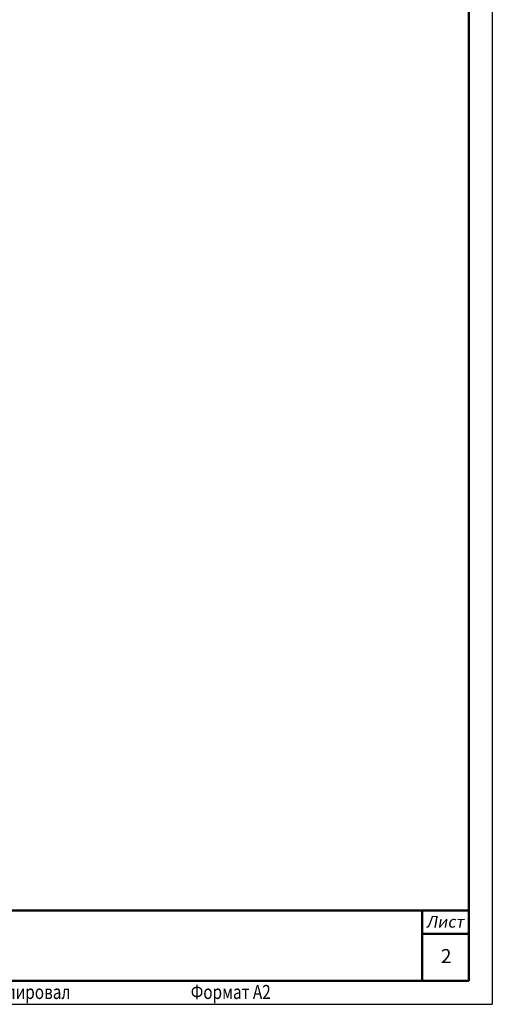
# Model space of a CAD drawing. Units: millimetres. Extents: x -174 to 1072, y 0 to 420.
# Drawn here: x 971 to 1072, y 0 to 210 of the extents above; entities that cross this region are included whole.
import ezdxf

# ---------------------------------------------------------------- set-up
doc = ezdxf.new("R2010")
doc.units = ezdxf.units.MM
doc.layers.add('ФОРМАТ', color=7, linetype='Continuous')
doc.styles.add('GOST', font='GOST.shx', dxfattribs={"width": 0.8, "oblique": 15})
doc.styles.add('gost2304', font='gost_ptb.shx', dxfattribs={"width": 0.8, "oblique": 15, "height": 2.5})

msp = doc.modelspace()

# ---------------------------------------------------------------- linework, layer by layer
at = {"layer": 'ФОРМАТ'}
for p in [(1072.138, 419.997), (478.138, -0.003)]:
    msp.add_line(p, (1072.138, -0.003), dxfattribs=at)
at = {"layer": 'ФОРМАТ', "lineweight": 50}
for p, q in [((1067.138, 4.997), (1067.138, 414.997)), ((498.138, 4.997), (1067.138, 4.997)), ((882.138, 4.997), (1067.138, 4.997))]:
    msp.add_line(p, q, dxfattribs=at)
at = {"layer": 'ФОРМАТ', "color": 0, "lineweight": 50}
msp.add_line((947.138, 19.997), (1067.138, 19.997), dxfattribs=at)
at = {"layer": 'ФОРМАТ', "lineweight": 50, "ltscale": 5}
for p, q in [((1057.138, 19.997), (1057.138, 4.997)), ((1057.138, 14.997), (1067.138, 14.997))]:
    msp.add_line(p, q, dxfattribs=at)

# ---------------------------------------------------------------- texts
at = {"layer": 'ФОРМАТ', "style": 'GOST', "oblique": 15, "width": 0.8}
msp.add_text('Копировал                                   Формат А2', height=3, dxfattribs=at).set_placement((964.243, 1.127))
at = {"layer": 'ФОРМАТ', "color": 0, "lineweight": 25, "char_height": 2.5, "attachment_point": 5, "style": 'gost2304'}
for s, insert, width in [('{\\Q10;Лист  }', (1062.031, 17.61), 9.74063), ('{\\H1.2x;\\C256;2}', (1062.287, 10.282), 7.6709)]:
    msp.add_mtext(s, dxfattribs=dict(at, insert=insert, width=width))

doc.saveas('drawing.dxf')
